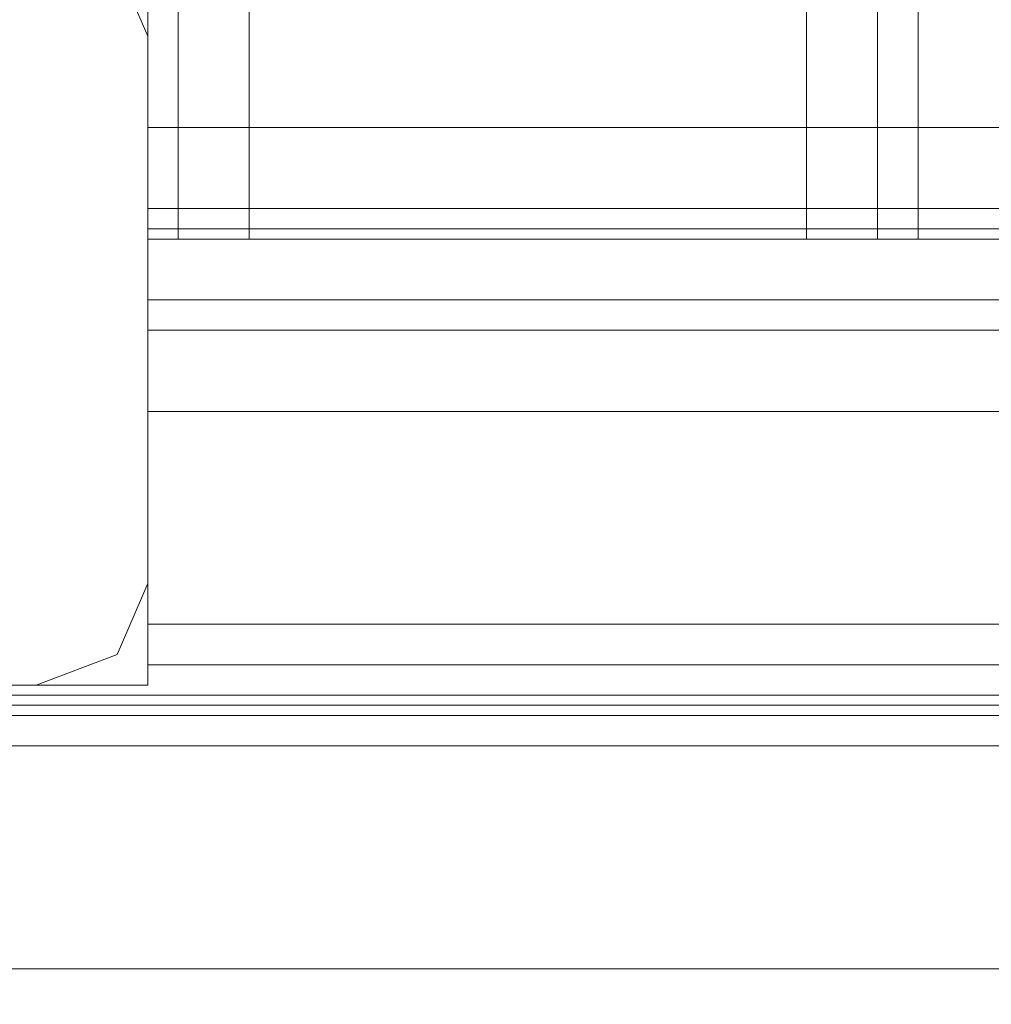
# Model space of a CAD drawing. Units: millimetres. Extents: x -2437 to 4563, y -5937 to 3060.
# Drawn here: x 1259 to 1314, y -2461 to -2405 of the extents above; entities that cross this region are included whole.
import ezdxf

# ---------------------------------------------------------------- set-up
doc = ezdxf.new("R2010")
doc.units = ezdxf.units.MM

# ---------------------------------------------------------------- blocks, each defined once
blk = doc.blocks.new('WMF0')
at = {"color": 33, "lineweight": 0}
for points in [[(8872.44, -5883.748), (8872.44, -4906.92), (8928.62, -4906.92), (8928.62, -4850.233), (9377.05, -4850.233), (9377.05, -4906.92), (9456.512, -4906.92), (9456.512, -4850.233), (9904.943, -4850.233), (9904.943, -4906.92), (9961.629, -4906.92), (9961.629, -5883.748), (9904.943, -5883.748), (9904.943, -5939.929), (9456.512, -5939.929), (9456.512, -5883.748), (9377.05, -5883.748), (9377.05, -5939.929), (8928.62, -5939.929), (8928.62, -5883.748), (8872.44, -5883.748)], [(9904.943, -5943.472), (9456.512, -5943.472), (9904.943, -5943.472)], [(9456.512, -5944.99), (9904.943, -5944.99), (9456.512, -5944.99)]]:
    blk.add_lwpolyline(points, close=True, dxfattribs=at)
at = {"color": 30, "lineweight": 0}
for points in [[(9456.512, -5826.05), (9456.512, -5940.435)], [(9456.512, -5826.05), (9456.512, -5940.435)], [(9456.512, -5826.05), (9456.512, -5940.435)], [(9456.512, -5826.05), (9456.512, -5940.435)], [(9461.574, -5826.05), (9461.574, -5940.435)], [(9461.574, -5826.05), (9461.574, -5940.435)], [(9461.574, -5940.435), (9489.411, -5940.435), (9489.411, -5826.05), (9461.574, -5826.05)], [(9461.574, -5826.05), (9461.574, -5940.435)], [(9461.574, -5826.05), (9461.574, -5940.435)], [(9461.574, -5940.435), (9489.411, -5940.435), (9489.411, -5826.05), (9461.574, -5826.05)], [(9489.411, -5826.05), (9489.411, -5940.435)], [(9489.411, -5826.05), (9489.411, -5940.435)], [(9494.978, -5826.05), (9494.978, -5940.435)], [(9494.978, -5826.05), (9494.978, -5940.435)], [(9494.978, -5826.05), (9494.978, -5940.435)], [(9494.978, -5826.05), (9494.978, -5940.435)], [(9461.574, -5828.58), (9461.574, -5940.435)], [(9461.574, -5828.58), (9461.574, -5940.435)], [(9489.411, -5828.58), (9489.411, -5940.435)], [(9489.411, -5828.58), (9489.411, -5940.435)], [(9458.031, -5830.099), (9458.031, -5940.435), (9458.031, -5865.528)], [(9458.031, -5830.099), (9458.031, -5940.435), (9458.031, -5865.528)], [(9492.954, -5865.528), (9492.954, -5940.435), (9492.954, -5830.099)], [(9492.954, -5865.528), (9492.954, -5940.435), (9492.954, -5830.099)], [(9456.512, -5833.642), (9456.512, -5940.435)], [(9456.512, -5833.642), (9456.512, -5940.435)], [(9494.978, -5833.642), (9494.978, -5940.435)], [(9494.978, -5833.642), (9494.978, -5940.435)], [(9456.512, -5861.479), (9456.512, -5940.435)], [(9456.512, -5861.479), (9456.512, -5940.435)], [(9494.978, -5861.479), (9494.978, -5940.435)], [(9494.978, -5861.479), (9494.978, -5940.435)], [(9489.411, -5940.435), (9461.574, -5940.435), (9461.574, -5867.046), (9489.411, -5867.046)], [(9489.411, -5940.435), (9461.574, -5940.435), (9461.574, -5867.046), (9489.411, -5867.046)], [(9489.411, -5867.046), (9489.411, -5940.435)], [(9489.411, -5867.046), (9489.411, -5940.435)], [(9456.512, -5934.868), (9456.512, -5907.537)], [(9456.512, -5907.537), (9456.512, -5934.868)], [(9456.512, -5934.868), (9456.512, -5907.537)], [(9456.512, -5907.537), (9456.512, -5934.868)], [(9456.512, -5930.312), (9454.994, -5926.769), (9450.945, -5924.745)], [(9456.512, -5930.312), (9454.994, -5926.769), (9450.945, -5924.745)], [(9456.512, -5957.643), (9456.512, -5930.312)], [(9456.512, -5957.643), (9456.512, -5930.312)], [(9904.943, -5934.868), (9456.512, -5934.868)], [(9456.512, -5940.435), (9456.512, -5938.917), (9456.512, -5934.868)], [(9456.512, -5934.868), (9456.512, -5938.917), (9456.512, -5940.435)], [(9904.943, -5934.868), (9456.512, -5934.868)], [(9904.943, -5934.868), (9456.512, -5934.868)], [(9456.512, -5940.435), (9456.512, -5938.917), (9456.512, -5934.868)], [(9456.512, -5934.868), (9456.512, -5938.917), (9456.512, -5940.435)], [(9904.943, -5934.868), (9456.512, -5934.868)], [(9904.943, -5940.435), (9456.512, -5940.435)], [(9904.943, -5940.435), (9456.512, -5940.435)], [(9456.512, -5940.435), (9458.031, -5940.435), (9461.574, -5940.435)], [(9461.574, -5940.435), (9458.031, -5940.435), (9456.512, -5940.435)], [(9456.512, -5940.435), (9458.031, -5940.435), (9461.574, -5940.435)], [(9461.574, -5940.435), (9458.031, -5940.435), (9456.512, -5940.435)], [(9904.943, -5940.435), (9456.512, -5940.435)], [(9904.943, -5940.435), (9456.512, -5940.435)], [(9456.512, -5940.435), (9458.031, -5940.435), (9461.574, -5940.435)], [(9461.574, -5940.435), (9458.031, -5940.435), (9456.512, -5940.435)], [(9456.512, -5940.435), (9458.031, -5940.435), (9461.574, -5940.435)], [(9461.574, -5940.435), (9458.031, -5940.435), (9456.512, -5940.435)], [(9494.978, -5940.435), (9492.954, -5940.435), (9489.411, -5940.435)], [(9489.411, -5940.435), (9492.954, -5940.435), (9494.978, -5940.435)], [(9494.978, -5940.435), (9492.954, -5940.435), (9489.411, -5940.435)], [(9489.411, -5940.435), (9492.954, -5940.435), (9494.978, -5940.435)], [(9494.978, -5940.435), (9492.954, -5940.435), (9489.411, -5940.435)], [(9489.411, -5940.435), (9492.954, -5940.435), (9494.978, -5940.435)], [(9494.978, -5940.435), (9492.954, -5940.435), (9489.411, -5940.435)], [(9489.411, -5940.435), (9492.954, -5940.435), (9494.978, -5940.435)], [(9456.512, -5943.472), (9456.512, -5944.99), (9456.512, -5949.039)], [(9456.512, -5943.472), (9904.943, -5943.472)], [(9456.512, -5943.472), (9904.943, -5943.472), (9904.943, -5959.668)], [(9456.512, -5959.668), (9456.512, -5943.472)], [(9456.512, -5959.668), (9904.943, -5959.668), (9904.943, -5943.472)], [(9456.512, -5943.472), (9456.512, -5959.668)], [(9456.512, -5943.472), (9904.943, -5943.472)], [(9456.512, -5943.472), (9904.943, -5943.472)], [(9456.512, -5949.039), (9456.512, -5944.99), (9456.512, -5943.472)], [(9456.512, -5943.472), (9456.512, -5944.99), (9456.512, -5949.039)], [(9456.512, -5943.472), (9904.943, -5943.472)], [(9456.512, -5943.472), (9904.943, -5943.472)], [(9456.512, -5949.039), (9456.512, -5944.99), (9456.512, -5943.472)], [(9456.512, -5943.472), (9904.943, -5943.472)], [(9456.512, -5943.472), (9456.512, -5944.99), (9456.512, -5949.039)], [(9456.512, -5943.472), (9904.943, -5943.472)], [(9456.512, -5949.039), (9456.512, -5944.99), (9456.512, -5943.472)], [(9456.512, -5943.472), (9904.943, -5943.472)], [(9904.943, -5943.472), (9904.943, -5959.668), (9456.512, -5959.668), (9456.512, -5943.472)], [(9456.512, -5943.472), (9904.943, -5943.472)], [(9456.512, -5949.039), (9456.512, -5944.99), (9456.512, -5943.472)], [(9456.512, -5943.472), (9456.512, -5944.99), (9456.512, -5949.039)], [(9456.512, -5943.472), (9904.943, -5943.472)], [(9904.943, -5959.668), (9904.943, -5943.472), (9456.512, -5943.472), (9456.512, -5959.668)], [(9456.512, -5943.472), (9456.512, -5944.99), (9456.512, -5949.039)], [(9456.512, -5943.472), (9904.943, -5943.472)], [(9456.512, -5943.472), (9904.943, -5943.472), (9904.943, -5959.668)], [(9456.512, -5959.668), (9456.512, -5943.472)], [(9456.512, -5959.668), (9904.943, -5959.668), (9904.943, -5943.472)], [(9456.512, -5943.472), (9456.512, -5959.668)], [(9456.512, -5943.472), (9904.943, -5943.472)], [(9456.512, -5943.472), (9904.943, -5943.472)], [(9456.512, -5949.039), (9456.512, -5944.99), (9456.512, -5943.472)], [(9456.512, -5943.472), (9456.512, -5944.99), (9456.512, -5949.039)], [(9456.512, -5943.472), (9904.943, -5943.472)], [(9456.512, -5943.472), (9904.943, -5943.472)], [(9456.512, -5949.039), (9456.512, -5944.99), (9456.512, -5943.472)], [(9456.512, -5943.472), (9904.943, -5943.472)], [(9456.512, -5943.472), (9456.512, -5944.99), (9456.512, -5949.039)], [(9456.512, -5943.472), (9904.943, -5943.472)], [(9456.512, -5949.039), (9456.512, -5944.99), (9456.512, -5943.472)], [(9456.512, -5943.472), (9904.943, -5943.472)], [(9904.943, -5943.472), (9904.943, -5959.668), (9456.512, -5959.668), (9456.512, -5943.472)], [(9456.512, -5943.472), (9904.943, -5943.472)], [(9456.512, -5949.039), (9456.512, -5944.99), (9456.512, -5943.472)], [(9456.512, -5943.472), (9456.512, -5944.99), (9456.512, -5949.039)], [(9456.512, -5943.472), (9904.943, -5943.472)], [(9904.943, -5959.668), (9904.943, -5943.472), (9456.512, -5943.472), (9456.512, -5959.668)], [(9456.512, -5944.99), (9904.943, -5944.99)], [(9456.512, -5944.99), (9904.943, -5944.99), (9456.512, -5944.99), (9904.943, -5944.99)], [(9456.512, -5944.99), (9904.943, -5944.99)], [(9456.512, -5944.99), (9904.943, -5944.99), (9456.512, -5944.99), (9904.943, -5944.99)], [(9456.512, -5949.039), (9904.943, -5949.039)], [(9456.512, -5949.039), (9904.943, -5949.039)], [(9456.512, -5949.039), (9904.943, -5949.039)], [(9456.512, -5949.039), (9904.943, -5949.039)], [(9456.512, -5949.039), (9904.943, -5949.039)], [(9456.512, -5949.039), (9904.943, -5949.039)], [(9456.512, -5949.039), (9904.943, -5949.039)], [(9456.512, -5949.039), (9904.943, -5949.039)], [(9456.512, -5949.039), (9904.943, -5949.039)], [(9456.512, -5949.039), (9904.943, -5949.039)], [(9456.512, -5949.039), (9904.943, -5949.039)], [(9456.512, -5949.039), (9904.943, -5949.039)], [(9456.512, -5949.039), (9904.943, -5949.039)], [(9456.512, -5949.039), (9904.943, -5949.039)], [(9456.512, -5949.039), (9904.943, -5949.039)], [(9456.512, -5949.039), (9904.943, -5949.039)], [(9450.945, -5962.705), (9454.994, -5961.186), (9456.512, -5957.643)], [(9450.945, -5962.705), (9454.994, -5961.186), (9456.512, -5957.643)], [(9421.083, -5965.741), (9421.083, -5962.705), (9456.512, -5962.705), (9456.512, -5959.668)], [(9940.372, -5965.741), (9940.372, -5962.705), (9904.943, -5962.705), (9904.943, -5959.668), (9456.512, -5959.668), (9456.512, -5962.705), (9421.083, -5962.705), (9421.083, -5965.741)], [(9421.083, -5965.741), (9421.083, -5962.705), (9456.512, -5962.705), (9456.512, -5959.668)], [(9940.372, -5965.741), (9940.372, -5962.705), (9904.943, -5962.705), (9904.943, -5959.668), (9456.512, -5959.668), (9456.512, -5962.705), (9421.083, -5962.705), (9421.083, -5965.741)], [(9456.512, -5959.668), (9904.943, -5959.668), (9904.943, -5962.705), (9940.372, -5962.705), (9940.372, -5965.741)], [(9456.512, -5961.692), (9904.943, -5961.692), (9904.943, -5959.668)], [(9456.512, -5959.668), (9456.512, -5961.692)], [(9904.943, -5959.668), (9904.943, -5961.692), (9456.512, -5961.692), (9456.512, -5959.668)], [(9456.512, -5959.668), (9904.943, -5959.668), (9904.943, -5962.705), (9940.372, -5962.705), (9940.372, -5965.741)], [(9456.512, -5961.692), (9904.943, -5961.692), (9904.943, -5959.668)], [(9456.512, -5959.668), (9456.512, -5961.692)], [(9904.943, -5959.668), (9904.943, -5961.692), (9456.512, -5961.692), (9456.512, -5959.668)], [(9421.083, -5964.223), (9940.372, -5964.223), (9940.372, -5962.705), (9904.943, -5962.705), (9904.943, -5961.692)], [(9456.512, -5961.692), (9456.512, -5962.705), (9421.083, -5962.705), (9421.083, -5964.223)], [(9904.943, -5961.692), (9904.943, -5962.705), (9940.372, -5962.705), (9940.372, -5964.223), (9421.083, -5964.223), (9421.083, -5962.705), (9456.512, -5962.705), (9456.512, -5961.692)], [(9421.083, -5964.223), (9940.372, -5964.223), (9940.372, -5962.705), (9904.943, -5962.705), (9904.943, -5961.692)], [(9456.512, -5961.692), (9456.512, -5962.705), (9421.083, -5962.705), (9421.083, -5964.223)], [(9904.943, -5961.692), (9904.943, -5962.705), (9940.372, -5962.705), (9940.372, -5964.223), (9421.083, -5964.223), (9421.083, -5962.705), (9456.512, -5962.705), (9456.512, -5961.692)], [(9456.512, -5961.692), (9904.943, -5961.692)], [(9456.512, -5961.692), (9904.943, -5961.692)], [(9456.512, -5961.692), (9904.943, -5961.692)], [(9456.512, -5961.692), (9904.943, -5961.692)], [(9424.12, -5962.705), (9450.945, -5962.705)], [(9424.12, -5962.705), (9450.945, -5962.705)], [(9421.083, -5965.741), (9940.372, -5965.741), (9940.372, -5964.223)], [(9421.083, -5964.223), (9940.372, -5964.223)], [(9421.083, -5964.223), (9940.372, -5964.223)], [(9940.372, -5964.223), (9940.372, -5965.741), (9421.083, -5965.741), (9421.083, -5964.223)], [(9421.083, -5965.741), (9940.372, -5965.741), (9940.372, -5964.223)], [(9421.083, -5964.223), (9940.372, -5964.223)], [(9421.083, -5964.223), (9940.372, -5964.223)], [(9940.372, -5964.223), (9940.372, -5965.741), (9421.083, -5965.741), (9421.083, -5964.223)], [(9421.083, -5965.741), (9940.372, -5965.741), (9940.372, -5981.937)], [(9940.372, -5981.937), (9940.372, -5965.741), (9421.083, -5965.741), (9421.083, -5981.937)], [(9421.083, -5965.741), (9940.372, -5965.741), (9940.372, -5981.937)], [(9940.372, -5981.937), (9940.372, -5965.741), (9421.083, -5965.741), (9421.083, -5981.937)], [(9421.083, -5976.876), (9940.372, -5976.876)], [(9421.083, -5976.876), (9940.372, -5976.876)], [(9421.083, -5976.876), (9940.372, -5976.876)], [(9940.372, -5976.876), (9421.083, -5976.876)], [(9421.083, -5976.876), (9940.372, -5976.876)], [(9421.083, -5976.876), (9940.372, -5976.876)], [(9421.083, -5976.876), (9940.372, -5976.876)], [(9421.083, -5976.876), (9940.372, -5976.876)], [(9421.083, -5976.876), (9940.372, -5976.876)], [(9421.083, -5976.876), (9940.372, -5976.876)], [(9421.083, -5976.876), (9940.372, -5976.876)], [(9940.372, -5976.876), (9421.083, -5976.876)], [(9421.083, -5976.876), (9940.372, -5976.876)], [(9421.083, -5976.876), (9940.372, -5976.876)], [(9421.083, -5976.876), (9940.372, -5976.876)], [(9421.083, -5976.876), (9940.372, -5976.876)]]:
    blk.add_lwpolyline(points, dxfattribs=at)
for points in [[(9458.031, -5826.05), (9458.031, -5940.435), (9458.031, -5826.05)], [(9458.031, -5826.05), (9458.031, -5940.435), (9458.031, -5826.05)], [(9492.954, -5826.05), (9492.954, -5940.435), (9492.954, -5826.05)], [(9492.954, -5826.05), (9492.954, -5940.435), (9492.954, -5826.05)], [(9456.512, -5938.917), (9904.943, -5938.917), (9456.512, -5938.917)], [(9456.512, -5938.917), (9904.943, -5938.917), (9456.512, -5938.917)], [(9456.512, -5944.99), (9904.943, -5944.99), (9456.512, -5944.99)], [(9456.512, -5944.99), (9904.943, -5944.99), (9456.512, -5944.99)], [(9456.512, -5944.99), (9904.943, -5944.99), (9456.512, -5944.99)], [(9456.512, -5944.99), (9904.943, -5944.99), (9456.512, -5944.99)]]:
    blk.add_lwpolyline(points, close=True, dxfattribs=at)
at = {"color": 33, "lineweight": 0}
for points in [[(9456.512, -5883.748), (9456.512, -5939.929)], [(9456.512, -5939.929), (9904.943, -5939.929)], [(9456.512, -5939.929), (9456.512, -5943.472), (9456.512, -5944.99)], [(9456.512, -5944.99), (9456.512, -5943.472), (9456.512, -5939.929)]]:
    blk.add_lwpolyline(points, dxfattribs=at)
at = {"color": 51, "lineweight": 0}
for points in [[(9456.512, -5930.312), (9454.994, -5926.769), (9450.945, -5924.745)], [(9450.945, -5924.745), (9454.994, -5926.769), (9456.512, -5930.312)], [(9456.512, -5957.643), (9456.512, -5930.312)], [(9456.512, -5930.312), (9456.512, -5957.643)], [(9450.945, -5962.705), (9454.994, -5961.186), (9456.512, -5957.643)], [(9456.512, -5957.643), (9454.994, -5961.186), (9450.945, -5962.705)], [(9424.12, -5962.705), (9450.945, -5962.705)], [(9450.945, -5962.705), (9424.12, -5962.705)]]:
    blk.add_lwpolyline(points, dxfattribs=at)
at = {"color": 27, "lineweight": 0}
for points in [[(9942.902, -5963.211), (9418.553, -5963.211)], [(9418.553, -5963.211), (9942.902, -5963.211)], [(9942.902, -5963.211), (9418.553, -5963.211)], [(9418.553, -5963.211), (9942.902, -5963.211)], [(9418.553, -5963.211), (9942.902, -5963.211)], [(9418.553, -5963.211), (9942.902, -5963.211)], [(9942.902, -5963.211), (9418.553, -5963.211)], [(9418.553, -5963.211), (9942.902, -5963.211)], [(9942.902, -5963.211), (9418.553, -5963.211)], [(9418.553, -5963.211), (9942.902, -5963.211)], [(9418.553, -5963.211), (9942.902, -5963.211)], [(9418.553, -5963.211), (9942.902, -5963.211)], [(9942.902, -5963.717), (9418.553, -5963.717)], [(9942.902, -5963.717), (9418.553, -5963.717)], [(9942.902, -5963.717), (9418.553, -5963.717)], [(9942.902, -5963.717), (9418.553, -5963.717)]]:
    blk.add_lwpolyline(points, dxfattribs=at)

msp = doc.modelspace()

# ---------------------------------------------------------------- block references
at = {"color": 0, "xscale": 1.135497199999918, "yscale": 1.135497199999918, "zscale": 1.1354972}
msp.add_blockref('WMF0', (-9471.762, 4327.551), dxfattribs=at)

doc.saveas('drawing.dxf')
